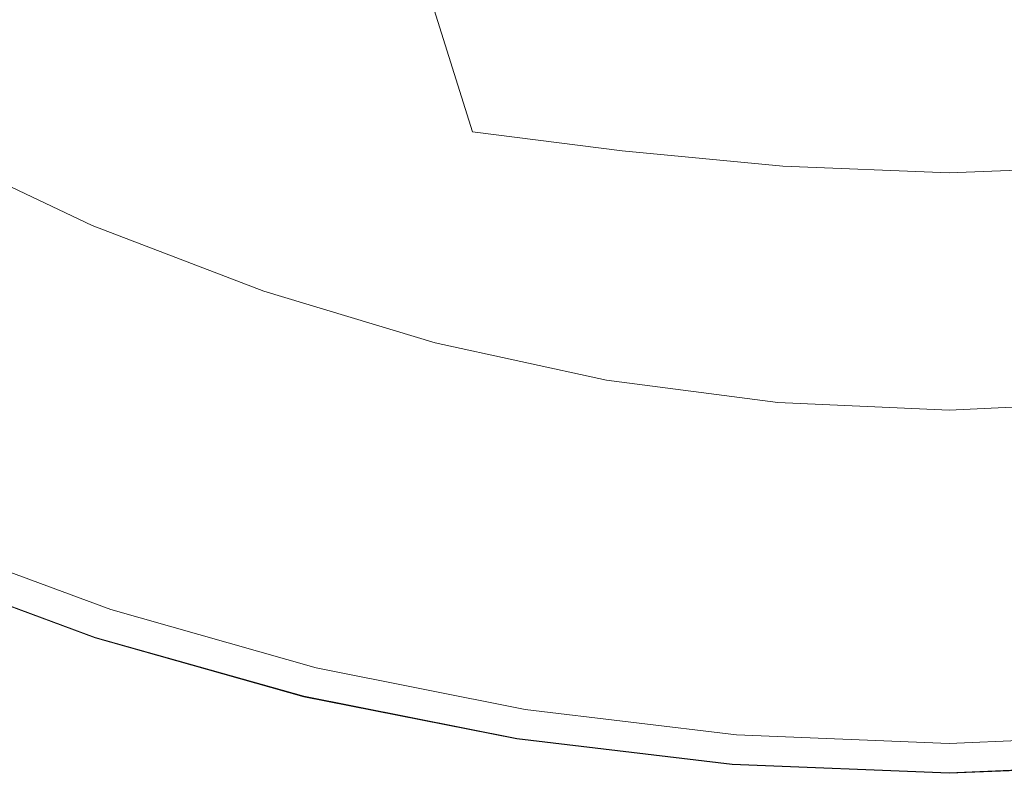
# Model space of a CAD drawing. Extents: x -179 to 182, y -483 to 0.
# Drawn here: x -58 to 5, y -483 to -434 of the extents above; entities that cross this region are included whole.
import ezdxf

# ---------------------------------------------------------------- set-up
doc = ezdxf.new("R2010")
doc.units = 0
doc.header["$LTSCALE"] = 500
doc.header["$MEASUREMENT"] = 0
doc.layers.add('NOVOTERM_CERAMIKA_SZARY', color=7, linetype='Continuous')
doc.layers.add('NOVOTERM_DESKA_SZARY', color=7, linetype='Continuous')

msp = doc.modelspace()

# ---------------------------------------------------------------- linework, layer by layer
at = {"layer": 'NOVOTERM_CERAMIKA_SZARY', "lineweight": 0}
for points, invisible_edges in [([(-58.61, -428.659, -39.678), (-48.538, -434.018, -39.438), (-50.091, -423.443, -52.813), (-59.928, -416.505, -53.774)], 11), ([(-22.614, -419.238, -182.841), (-23.577, -435.836, -158.963), (-36.015, -433.364, -158.963), (-34.578, -416.861, -182.841)], 15), ([(-22.614, -419.238, -182.841), (-10.501, -420.674, -182.841), (-10.984, -437.329, -158.963), (-23.577, -435.836, -158.963)], 15), ([(-10.501, -420.674, -182.841), (1.687, -421.157, -182.841), (1.687, -437.83, -158.963), (-10.984, -437.329, -158.963)], 15), ([(13.874, -420.674, -182.841), (14.357, -437.329, -158.963), (1.687, -437.83, -158.963), (1.687, -421.157, -182.841)], 15), ([(-48.538, -434.018, -39.438), (-38.525, -438.524, -39.198), (-40.553, -429.48, -51.853), (-50.091, -423.443, -52.813)], 11), ([(-61.94, -438.084, -137.123), (-60.116, -425.533, -158.963), (-48.22, -429.926, -158.963), (-49.694, -442.606, -137.123)], 15), ([(-19.381, -442.129, -39.798), (-23.739, -427.765, -54.254), (-32.545, -429.65, -52.813), (-29.01, -440.913, -39.438)], 3), ([(-19.381, -442.129, -39.798), (-9.028, -443.116, -39.918), (-11.807, -427.64, -54.734), (-23.739, -427.765, -54.254)], 15), ([(-9.028, -443.116, -39.918), (1.687, -443.553, -39.918), (1.687, -428.017, -54.734), (-11.807, -427.64, -54.734)], 15), ([(12.402, -443.116, -39.918), (15.181, -427.64, -54.734), (1.687, -428.017, -54.734), (1.687, -443.553, -39.918)], 15), ([(-58.61, -428.659, -39.678), (-59.064, -434.008, -25.102), (-48.804, -438.884, -25.102), (-48.538, -434.018, -39.438)], 15), ([(-37.128, -446.146, -137.123), (-49.694, -442.606, -137.123), (-48.22, -429.926, -158.963), (-36.015, -433.364, -158.963)], 15), ([(-29.01, -440.913, -39.438), (-32.545, -429.65, -52.813), (-40.553, -429.48, -51.853), (-38.525, -438.524, -39.198)], 13), ([(-24.323, -448.691, -137.123), (-37.128, -446.146, -137.123), (-36.015, -433.364, -158.963), (-23.577, -435.836, -158.963)], 15), ([(-59.064, -434.008, -25.102), (-61.071, -436.928, -12.755), (-50.568, -441.902, -12.755), (-48.804, -438.884, -25.102)], 15), ([(-48.538, -434.018, -39.438), (-48.804, -438.884, -25.102), (-38.508, -442.917, -25.102), (-38.525, -438.524, -39.198)], 15), ([(-24.323, -448.691, -137.123), (-23.577, -435.836, -158.963), (-10.984, -437.329, -158.963), (-11.358, -450.228, -137.123)], 15), ([(-64.417, -441.796, -5.347), (-53.508, -446.933, -5.347), (-50.568, -441.902, -12.755), (-61.071, -436.928, -12.755)], 15), ([(-11.358, -450.228, -137.123), (-10.984, -437.329, -158.963), (1.687, -437.83, -158.963), (1.687, -450.744, -137.123)], 15), ([(14.731, -450.228, -137.123), (1.687, -450.744, -137.123), (1.687, -437.83, -158.963), (14.357, -437.329, -158.963)], 15), ([(-63.315, -447.54, -116.81), (-61.94, -438.084, -137.123), (-49.694, -442.606, -137.123), (-50.804, -452.16, -116.81)], 15), ([(-48.804, -438.884, -25.102), (-50.568, -441.902, -12.755), (-39.99, -446.016, -12.755), (-38.508, -442.917, -25.102)], 15), ([(-29.01, -440.913, -39.438), (-38.525, -438.524, -39.198), (-38.508, -442.917, -25.102), (-28.344, -446.073, -25.102)], 15), ([(-19.381, -442.129, -39.798), (-29.01, -440.913, -39.438), (-28.344, -446.073, -25.102), (-18.279, -448.342, -25.102)], 15), ([(-68.431, -447.629, -1.693), (-57.035, -452.961, -1.693), (-53.508, -446.933, -5.347), (-64.417, -441.796, -5.347)], 11), ([(-53.508, -446.933, -5.347), (-42.461, -451.181, -5.347), (-39.99, -446.016, -12.755), (-50.568, -441.902, -12.755)], 15), ([(-37.966, -455.776, -116.81), (-50.804, -452.16, -116.81), (-49.694, -442.606, -137.123), (-37.128, -446.146, -137.123)], 15), ([(-19.381, -442.129, -39.798), (-18.279, -448.342, -25.102), (-8.28, -449.713, -25.102), (-9.028, -443.116, -39.918)], 7), ([(-28.344, -446.073, -25.102), (-38.508, -442.917, -25.102), (-39.99, -446.016, -12.755), (-29.497, -449.236, -12.755)], 15), ([(-9.028, -443.116, -39.918), (-8.28, -449.713, -25.102), (1.687, -450.173, -25.102), (1.687, -443.553, -39.918)], 7), ([(12.402, -443.116, -39.918), (1.687, -443.553, -39.918), (1.687, -450.173, -25.102), (11.653, -449.713, -25.102)], 14), ([(-31.419, -454.507, -5.347), (-29.497, -449.236, -12.755), (-39.99, -446.016, -12.755), (-42.461, -451.181, -5.347)], 15), ([(-24.885, -458.376, -116.81), (-37.966, -455.776, -116.81), (-37.128, -446.146, -137.123), (-24.323, -448.691, -137.123)], 15), ([(-18.279, -448.342, -25.102), (-28.344, -446.073, -25.102), (-29.497, -449.236, -12.755), (-19.067, -451.55, -12.755)], 15), ([(-57.035, -452.961, -1.693), (-45.424, -457.372, -1.693), (-42.461, -451.181, -5.347), (-53.508, -446.933, -5.347)], 11), ([(-68.431, -447.629, -1.693), (-72.442, -453.446, -0.607), (-60.56, -458.974, -0.607), (-57.035, -452.961, -1.693)], 15), ([(-63.315, -447.54, -116.81), (-50.804, -452.16, -116.81), (-51.616, -459.152, -97.516), (-64.321, -454.461, -97.516)], 15), ([(-18.279, -448.342, -25.102), (-19.067, -451.55, -12.755), (-8.68, -452.948, -12.755), (-8.28, -449.713, -25.102)], 15), ([(-24.885, -458.376, -116.81), (-24.323, -448.691, -137.123), (-11.358, -450.228, -137.123), (-11.64, -459.946, -116.81)], 15), ([(-20.382, -456.898, -5.347), (-19.067, -451.55, -12.755), (-29.497, -449.236, -12.755), (-31.419, -454.507, -5.347)], 15), ([(-8.28, -449.713, -25.102), (-8.68, -452.948, -12.755), (1.687, -453.418, -12.755), (1.687, -450.173, -25.102)], 15), ([(11.653, -449.713, -25.102), (1.687, -450.173, -25.102), (1.687, -453.418, -12.755), (12.053, -452.949, -12.755)], 15), ([(-11.64, -459.946, -116.81), (-11.358, -450.228, -137.123), (1.687, -450.744, -137.123), (1.687, -460.474, -116.81)], 15), ([(15.013, -459.946, -116.81), (1.687, -460.474, -116.81), (1.687, -450.744, -137.123), (14.731, -450.228, -137.123)], 15), ([(-33.725, -460.824, -1.693), (-31.419, -454.507, -5.347), (-42.461, -451.181, -5.347), (-45.424, -457.372, -1.693)], 13), ([(-20.382, -456.898, -5.347), (-9.347, -458.341, -5.347), (-8.68, -452.948, -12.755), (-19.067, -451.55, -12.755)], 15), ([(-37.966, -455.776, -116.81), (-38.58, -462.824, -97.516), (-51.616, -459.152, -97.516), (-50.804, -452.16, -116.81)], 15), ([(-57.035, -452.961, -1.693), (-60.56, -458.974, -0.607), (-48.386, -463.546, -0.607), (-45.424, -457.372, -1.693)], 15), ([(-9.347, -458.341, -5.347), (1.687, -458.827, -5.347), (1.687, -453.418, -12.755), (-8.68, -452.948, -12.755)], 15), ([(12.72, -458.341, -5.347), (12.053, -452.949, -12.755), (1.687, -453.418, -12.755), (1.687, -458.827, -5.347)], 15), ([(-64.321, -454.461, -97.516), (-51.616, -459.152, -97.516), (-52.197, -464.148, -78.731), (-65.04, -459.405, -78.731)], 15), ([(-21.958, -463.306, -1.693), (-20.382, -456.898, -5.347), (-31.419, -454.507, -5.347), (-33.725, -460.824, -1.693)], 13), ([(-24.885, -458.376, -116.81), (-25.296, -465.464, -97.516), (-38.58, -462.824, -97.516), (-37.966, -455.776, -116.81)], 15), ([(-21.958, -463.306, -1.693), (-10.147, -464.805, -1.693), (-9.347, -458.341, -5.347), (-20.382, -456.898, -5.347)], 11), ([(-33.725, -460.824, -1.693), (-45.424, -457.372, -1.693), (-48.386, -463.546, -0.607), (-36.029, -467.125, -0.607)], 15), ([(-24.885, -458.376, -116.81), (-11.64, -459.946, -116.81), (-11.846, -467.059, -97.516), (-25.296, -465.464, -97.516)], 15), ([(-10.147, -464.805, -1.693), (1.687, -465.309, -1.693), (1.687, -458.827, -5.347), (-9.347, -458.341, -5.347)], 11), ([(13.52, -464.805, -1.693), (12.72, -458.341, -5.347), (1.687, -458.827, -5.347), (1.687, -465.309, -1.693)], 13), ([(-60.56, -458.974, -0.607), (-63.493, -463.957, -0.906), (-50.851, -468.664, -0.906), (-48.386, -463.546, -0.607)], 15), ([(-38.58, -462.824, -97.516), (-39.019, -467.86, -78.731), (-52.197, -464.148, -78.731), (-51.616, -459.152, -97.516)], 15), ([(-65.553, -462.934, -59.945), (-65.04, -459.405, -78.731), (-52.197, -464.148, -78.731), (-52.611, -467.712, -59.945)], 15), ([(-11.64, -459.946, -116.81), (1.687, -460.474, -116.81), (1.687, -467.595, -97.516), (-11.846, -467.059, -97.516)], 15), ([(15.013, -459.946, -116.81), (15.219, -467.059, -97.516), (1.687, -467.595, -97.516), (1.687, -460.474, -116.81)], 15), ([(-21.958, -463.306, -1.693), (-33.725, -460.824, -1.693), (-36.029, -467.125, -0.607), (-23.534, -469.698, -0.607)], 15), ([(-65.899, -465.319, -42.285), (-65.553, -462.934, -59.945), (-52.611, -467.712, -59.945), (-52.891, -470.123, -42.285)], 15), ([(-25.296, -465.464, -97.516), (-25.59, -470.529, -78.731), (-39.019, -467.86, -78.731), (-38.58, -462.824, -97.516)], 15), ([(-36.029, -467.125, -0.607), (-48.386, -463.546, -0.607), (-50.851, -468.664, -0.906), (-37.947, -472.348, -0.906)], 15), ([(-21.958, -463.306, -1.693), (-23.534, -469.698, -0.607), (-10.946, -471.252, -0.607), (-10.147, -464.805, -1.693)], 15), ([(-65.245, -466.896, -1.403), (-52.324, -471.683, -1.403), (-50.851, -468.664, -0.906), (-63.493, -463.957, -0.906)], 15), ([(-39.332, -471.453, -59.945), (-52.611, -467.712, -59.945), (-52.197, -464.148, -78.731), (-39.019, -467.86, -78.731)], 15), ([(-10.147, -464.805, -1.693), (-10.946, -471.252, -0.607), (1.687, -471.774, -0.607), (1.687, -465.309, -1.693)], 15), ([(13.52, -464.805, -1.693), (1.687, -465.309, -1.693), (1.687, -471.774, -0.607), (14.32, -471.252, -0.607)], 15), ([(-65.899, -465.319, -42.285), (-52.891, -470.123, -42.285), (-53.069, -471.657, -26.873), (-66.12, -466.837, -26.873)], 15), ([(-25.296, -465.464, -97.516), (-11.846, -467.059, -97.516), (-11.993, -472.141, -78.731), (-25.59, -470.529, -78.731)], 15), ([(-66.12, -466.837, -26.873), (-53.069, -471.657, -26.873), (-53.178, -472.591, -14.834), (-66.254, -467.762, -14.834)], 15), ([(-66.101, -468.223, -3.173), (-53.044, -473.048, -3.173), (-52.324, -471.683, -1.403), (-65.245, -466.896, -1.403)], 11), ([(-23.534, -469.698, -0.607), (-36.029, -467.125, -0.607), (-37.947, -472.348, -0.906), (-24.845, -474.996, -0.906)], 15), ([(-11.846, -467.059, -97.516), (1.687, -467.595, -97.516), (1.687, -472.682, -78.731), (-11.993, -472.141, -78.731)], 15), ([(15.219, -467.059, -97.516), (15.367, -472.141, -78.731), (1.687, -472.682, -78.731), (1.687, -467.595, -97.516)], 15), ([(-66.343, -468.367, -7.292), (-66.254, -467.762, -14.834), (-53.178, -472.591, -14.834), (-53.249, -473.202, -7.292)], 15), ([(-39.543, -473.883, -42.285), (-52.891, -470.123, -42.285), (-52.611, -467.712, -59.945), (-39.332, -471.453, -59.945)], 15), ([(-25.799, -474.142, -59.945), (-39.332, -471.453, -59.945), (-39.019, -467.86, -78.731), (-25.59, -470.529, -78.731)], 15), ([(-66.101, -468.223, -3.173), (-66.343, -468.367, -7.292), (-53.249, -473.202, -7.292), (-53.044, -473.048, -3.173)], 15), ([(-39.093, -475.43, -1.403), (-37.947, -472.348, -0.906), (-50.851, -468.664, -0.906), (-52.324, -471.683, -1.403)], 15), ([(-23.534, -469.698, -0.607), (-24.845, -474.996, -0.906), (-11.612, -476.596, -0.906), (-10.946, -471.252, -0.607)], 15), ([(-39.543, -473.883, -42.285), (-39.678, -475.429, -26.873), (-53.069, -471.657, -26.873), (-52.891, -470.123, -42.285)], 15), ([(-25.799, -474.142, -59.945), (-25.59, -470.529, -78.731), (-11.993, -472.141, -78.731), (-12.098, -475.767, -59.945)], 15), ([(-10.946, -471.252, -0.607), (-11.612, -476.596, -0.906), (1.687, -477.133, -0.906), (1.687, -471.774, -0.607)], 15), ([(14.32, -471.252, -0.607), (1.687, -471.774, -0.607), (1.687, -477.133, -0.906), (14.985, -476.596, -0.906)], 15), ([(-39.678, -475.429, -26.873), (-39.76, -476.37, -14.834), (-53.178, -472.591, -14.834), (-53.069, -471.657, -26.873)], 15), ([(-39.653, -476.825, -3.173), (-39.093, -475.43, -1.403), (-52.324, -471.683, -1.403), (-53.044, -473.048, -3.173)], 13), ([(-25.941, -476.586, -42.285), (-39.543, -473.883, -42.285), (-39.332, -471.453, -59.945), (-25.799, -474.142, -59.945)], 15), ([(-25.629, -478.123, -1.403), (-24.845, -474.996, -0.906), (-37.947, -472.348, -0.906), (-39.093, -475.43, -1.403)], 15), ([(-12.098, -475.767, -59.945), (-11.993, -472.141, -78.731), (1.687, -472.682, -78.731), (1.687, -476.312, -59.945)], 15), ([(15.472, -475.767, -59.945), (1.687, -476.312, -59.945), (1.687, -472.682, -78.731), (15.367, -472.141, -78.731)], 15), ([(-39.813, -476.987, -7.292), (-53.249, -473.202, -7.292), (-53.178, -472.591, -14.834), (-39.76, -476.37, -14.834)], 15), ([(-39.653, -476.825, -3.173), (-53.044, -473.048, -3.173), (-53.249, -473.202, -7.292), (-39.813, -476.987, -7.292)], 15), ([(-25.941, -476.586, -42.285), (-26.031, -478.141, -26.873), (-39.678, -475.429, -26.873), (-39.543, -473.883, -42.285)], 15), ([(-25.941, -476.586, -42.285), (-25.799, -474.142, -59.945), (-12.098, -475.767, -59.945), (-12.17, -478.219, -42.285)], 15), ([(-25.629, -478.123, -1.403), (-12.01, -479.75, -1.403), (-11.612, -476.596, -0.906), (-24.845, -474.996, -0.906)], 15), ([(-26.031, -478.141, -26.873), (-26.086, -479.088, -14.834), (-39.76, -476.37, -14.834), (-39.678, -475.429, -26.873)], 15), ([(-26.012, -479.54, -3.173), (-25.629, -478.123, -1.403), (-39.093, -475.43, -1.403), (-39.653, -476.825, -3.173)], 13), ([(-26.122, -479.708, -7.292), (-39.813, -476.987, -7.292), (-39.76, -476.37, -14.834), (-26.086, -479.088, -14.834)], 15), ([(-12.17, -478.219, -42.285), (-12.098, -475.767, -59.945), (1.687, -476.312, -59.945), (1.687, -478.767, -42.285)], 15), ([(15.543, -478.219, -42.285), (1.687, -478.767, -42.285), (1.687, -476.312, -59.945), (15.472, -475.767, -59.945)], 15), ([(-26.012, -479.54, -3.173), (-39.653, -476.825, -3.173), (-39.813, -476.987, -7.292), (-26.122, -479.708, -7.292)], 15), ([(-25.941, -476.586, -42.285), (-12.17, -478.219, -42.285), (-12.215, -479.779, -26.873), (-26.031, -478.141, -26.873)], 15), ([(-12.01, -479.75, -1.403), (1.687, -480.297, -1.403), (1.687, -477.133, -0.906), (-11.612, -476.596, -0.906)], 15), ([(15.383, -479.75, -1.403), (14.985, -476.596, -0.906), (1.687, -477.133, -0.906), (1.687, -480.297, -1.403)], 15), ([(-26.031, -478.141, -26.873), (-12.215, -479.779, -26.873), (-12.242, -480.729, -14.834), (-26.086, -479.088, -14.834)], 15), ([(-26.012, -479.54, -3.173), (-12.204, -481.18, -3.173), (-12.01, -479.75, -1.403), (-25.629, -478.123, -1.403)], 11), ([(-12.17, -478.219, -42.285), (1.687, -478.767, -42.285), (1.687, -480.329, -26.873), (-12.215, -479.779, -26.873)], 15), ([(15.543, -478.219, -42.285), (15.588, -479.779, -26.873), (1.687, -480.329, -26.873), (1.687, -478.767, -42.285)], 15), ([(-26.122, -479.708, -7.292), (-26.086, -479.088, -14.834), (-12.242, -480.729, -14.834), (-12.26, -481.351, -7.292)], 15), ([(-26.012, -479.54, -3.173), (-26.122, -479.708, -7.292), (-12.26, -481.351, -7.292), (-12.204, -481.18, -3.173)], 15), ([(-12.215, -479.779, -26.873), (1.687, -480.329, -26.873), (1.687, -481.28, -14.834), (-12.242, -480.729, -14.834)], 15), ([(-12.204, -481.18, -3.173), (1.687, -481.731, -3.173), (1.687, -480.297, -1.403), (-12.01, -479.75, -1.403)], 11), ([(15.578, -481.18, -3.173), (15.383, -479.75, -1.403), (1.687, -480.297, -1.403), (1.687, -481.731, -3.173)], 13), ([(15.588, -479.779, -26.873), (15.616, -480.729, -14.834), (1.687, -481.28, -14.834), (1.687, -480.329, -26.873)], 15), ([(-12.26, -481.351, -7.292), (-12.242, -480.729, -14.834), (1.687, -481.28, -14.834), (1.687, -481.903, -7.292)], 15), ([(15.634, -481.351, -7.292), (1.687, -481.903, -7.292), (1.687, -481.28, -14.834), (15.616, -480.729, -14.834)], 15), ([(-12.204, -481.18, -3.173), (-12.26, -481.351, -7.292), (1.687, -481.903, -7.292), (1.687, -481.731, -3.173)], 15), ([(15.578, -481.18, -3.173), (1.687, -481.731, -3.173), (1.687, -481.903, -7.292), (15.634, -481.351, -7.292)], 15)]:
    msp.add_3dface(points, dxfattribs=dict(at, invisible_edges=invisible_edges))
at = {"layer": 'NOVOTERM_DESKA_SZARY', "lineweight": 0}
for points, invisible_edges in [([(-66.444, -413.415, 24.863), (-66.444, -440.75, 24.756), (-53.331, -444.636, 24.756), (-53.331, -416.345, 24.863)], 15), ([(-66.444, -413.415, 12.235), (-53.331, -416.345, 12.235), (-53.331, -444.636, 12.343), (-66.444, -440.75, 12.343)], 15), ([(-66.444, -413.449, 12.343), (-66.444, -440.756, 12.314), (-53.331, -444.642, 12.314), (-53.331, -416.378, 12.343)], 15), ([(-66.444, -413.449, -0.389), (-53.331, -416.378, -0.389), (-53.331, -444.642, -0.36), (-66.444, -440.756, -0.36)], 15), ([(-39.875, -418.541, 24.863), (-53.331, -416.345, 24.863), (-53.331, -444.636, 24.756), (-39.876, -447.63, 24.756)], 15), ([(-39.875, -418.541, 12.235), (-39.876, -447.63, 12.343), (-53.331, -444.636, 12.343), (-53.331, -416.345, 12.235)], 15), ([(-39.875, -418.574, 12.343), (-53.331, -416.378, 12.343), (-53.331, -444.642, 12.314), (-39.876, -447.635, 12.314)], 15), ([(-39.875, -418.574, -0.389), (-39.876, -447.635, -0.36), (-53.331, -444.642, -0.36), (-53.331, -416.378, -0.389)], 15), ([(-26.164, -420.05, 24.863), (-39.875, -418.541, 24.863), (-39.876, -447.63, 24.756), (-26.164, -449.746, 24.756)], 15), ([(-26.164, -420.05, 12.235), (-26.164, -449.746, 12.343), (-39.876, -447.63, 12.343), (-39.875, -418.541, 12.235)], 15), ([(-26.164, -420.083, 12.343), (-39.875, -418.574, 12.343), (-39.876, -447.635, 12.314), (-26.164, -449.752, 12.314)], 15), ([(-26.164, -420.083, -0.389), (-26.164, -449.752, -0.36), (-39.876, -447.635, -0.36), (-39.875, -418.574, -0.389)], 15), ([(-26.164, -420.05, 24.863), (-26.164, -449.746, 24.756), (-12.281, -451.003, 24.756), (-12.281, -420.918, 24.863)], 15), ([(-26.164, -420.05, 12.235), (-12.281, -420.918, 12.235), (-12.281, -451.003, 12.343), (-26.164, -449.746, 12.343)], 15), ([(-26.164, -420.083, 12.343), (-26.164, -449.752, 12.314), (-12.281, -451.009, 12.314), (-12.281, -420.951, 12.343)], 15), ([(-26.164, -420.083, -0.389), (-12.281, -420.951, -0.389), (-12.281, -451.009, -0.36), (-26.164, -449.752, -0.36)], 15), ([(-12.281, -420.918, 24.863), (-12.281, -451.003, 24.756), (1.687, -451.417, 24.756), (1.687, -421.192, 24.863)], 15), ([(-12.281, -420.918, 12.235), (1.687, -421.192, 12.235), (1.687, -451.417, 12.343), (-12.281, -451.003, 12.343)], 15), ([(-12.281, -420.951, 12.343), (-12.281, -451.009, 12.314), (1.687, -451.422, 12.314), (1.687, -421.225, 12.343)], 15), ([(-12.281, -420.951, -0.389), (1.687, -421.225, -0.389), (1.687, -451.422, -0.36), (-12.281, -451.009, -0.36)], 15), ([(15.655, -420.918, 24.863), (1.687, -421.192, 24.863), (1.687, -451.417, 24.756), (15.655, -451.003, 24.756)], 15), ([(15.655, -420.918, 12.235), (15.655, -451.003, 12.343), (1.687, -451.417, 12.343), (1.687, -421.192, 12.235)], 15), ([(15.655, -420.951, 12.343), (1.687, -421.225, 12.343), (1.687, -451.422, 12.314), (15.655, -451.009, 12.314)], 15), ([(15.655, -420.951, -0.389), (15.655, -451.009, -0.36), (1.687, -451.422, -0.36), (1.687, -421.225, -0.389)], 15), ([(-66.444, -457.282, 12.522), (-66.444, -440.75, 12.343), (-53.331, -444.636, 12.343), (-53.331, -461.742, 12.522)], 15), ([(-66.444, -457.282, 24.576), (-53.331, -461.742, 24.576), (-53.331, -444.636, 24.756), (-66.444, -440.75, 24.756)], 15), ([(-66.444, -457.227, -0.311), (-66.444, -440.756, -0.36), (-53.331, -444.642, -0.36), (-53.331, -461.686, -0.311)], 15), ([(-66.444, -457.227, 12.265), (-53.331, -461.686, 12.265), (-53.331, -444.642, 12.314), (-66.444, -440.756, 12.314)], 15), ([(-39.876, -465.214, 12.522), (-53.331, -461.742, 12.522), (-53.331, -444.636, 12.343), (-39.876, -447.63, 12.343)], 15), ([(-39.876, -465.214, 24.576), (-39.876, -447.63, 24.756), (-53.331, -444.636, 24.756), (-53.331, -461.742, 24.576)], 15), ([(-39.876, -465.158, -0.311), (-53.331, -461.686, -0.311), (-53.331, -444.642, -0.36), (-39.876, -447.635, -0.36)], 15), ([(-39.876, -465.158, 12.265), (-39.876, -447.635, 12.314), (-53.331, -444.642, 12.314), (-53.331, -461.686, 12.265)], 15), ([(-26.164, -467.695, 12.522), (-39.876, -465.214, 12.522), (-39.876, -447.63, 12.343), (-26.164, -449.746, 12.343)], 15), ([(-26.164, -467.695, 24.576), (-26.164, -449.746, 24.756), (-39.876, -447.63, 24.756), (-39.876, -465.214, 24.576)], 15), ([(-26.164, -467.639, -0.311), (-39.876, -465.158, -0.311), (-39.876, -447.635, -0.36), (-26.164, -449.752, -0.36)], 15), ([(-26.164, -467.639, 12.265), (-26.164, -449.752, 12.314), (-39.876, -447.635, 12.314), (-39.876, -465.158, 12.265)], 15), ([(-26.164, -467.695, 12.522), (-26.164, -449.746, 12.343), (-12.281, -451.003, 12.343), (-12.281, -469.185, 12.522)], 15), ([(-26.164, -467.695, 24.576), (-12.281, -469.185, 24.576), (-12.281, -451.003, 24.756), (-26.164, -449.746, 24.756)], 15), ([(-26.164, -467.639, -0.311), (-26.164, -449.752, -0.36), (-12.281, -451.009, -0.36), (-12.281, -469.13, -0.311)], 15), ([(-26.164, -467.639, 12.265), (-12.281, -469.13, 12.265), (-12.281, -451.009, 12.314), (-26.164, -449.752, 12.314)], 15), ([(-12.281, -469.185, 12.522), (-12.281, -451.003, 12.343), (1.687, -451.417, 12.343), (1.687, -469.683, 12.522)], 15), ([(-12.281, -469.185, 24.576), (1.687, -469.683, 24.576), (1.687, -451.417, 24.756), (-12.281, -451.003, 24.756)], 15), ([(15.655, -469.185, 12.522), (1.687, -469.683, 12.522), (1.687, -451.417, 12.343), (15.655, -451.003, 12.343)], 15), ([(15.655, -469.185, 24.576), (15.655, -451.003, 24.756), (1.687, -451.417, 24.756), (1.687, -469.683, 24.576)], 15), ([(-12.281, -469.13, -0.311), (-12.281, -451.009, -0.36), (1.687, -451.422, -0.36), (1.687, -469.627, -0.311)], 15), ([(-12.281, -469.13, 12.265), (1.687, -469.627, 12.265), (1.687, -451.422, 12.314), (-12.281, -451.009, 12.314)], 15), ([(15.655, -469.13, -0.311), (1.687, -469.627, -0.311), (1.687, -451.422, -0.36), (15.655, -451.009, -0.36)], 15), ([(15.655, -469.13, 12.265), (15.655, -451.009, 12.314), (1.687, -451.422, 12.314), (1.687, -469.627, 12.265)], 15), ([(-66.444, -465.562, -0.24), (-66.444, -457.227, -0.311), (-53.331, -461.686, -0.311), (-53.331, -470.308, -0.24)], 15), ([(-66.444, -465.562, 12.195), (-53.331, -470.308, 12.195), (-53.331, -461.686, 12.265), (-66.444, -457.227, 12.265)], 15), ([(-66.444, -465.691, 12.9), (-66.444, -457.282, 12.522), (-53.331, -461.742, 12.522), (-53.331, -470.438, 12.9)], 15), ([(-66.444, -465.691, 24.198), (-53.331, -470.438, 24.198), (-53.331, -461.742, 24.576), (-66.444, -457.282, 24.576)], 15), ([(-39.876, -474.019, -0.24), (-53.331, -470.308, -0.24), (-53.331, -461.686, -0.311), (-39.876, -465.158, -0.311)], 15), ([(-39.876, -474.019, 12.195), (-39.876, -465.158, 12.265), (-53.331, -461.686, 12.265), (-53.331, -470.308, 12.195)], 15), ([(-39.876, -474.149, 12.9), (-53.331, -470.438, 12.9), (-53.331, -461.742, 12.522), (-39.876, -465.214, 12.522)], 15), ([(-39.876, -474.149, 24.198), (-39.876, -465.214, 24.576), (-53.331, -461.742, 24.576), (-53.331, -470.438, 24.198)], 15), ([(-66.444, -465.562, -0.24), (-53.331, -470.308, -0.24), (-53.331, -473.305, -0.146), (-66.444, -468.463, -0.146)], 15), ([(-66.444, -465.562, 12.195), (-66.444, -468.463, 12.101), (-53.331, -473.305, 12.101), (-53.331, -470.308, 12.195)], 15), ([(-26.164, -476.683, -0.24), (-39.876, -474.019, -0.24), (-39.876, -465.158, -0.311), (-26.164, -467.639, -0.311)], 15), ([(-26.164, -476.683, 12.195), (-26.164, -467.639, 12.265), (-39.876, -465.158, 12.265), (-39.876, -474.019, 12.195)], 15), ([(-26.164, -476.813, 12.9), (-39.876, -474.149, 12.9), (-39.876, -465.214, 12.522), (-26.164, -467.695, 12.522)], 15), ([(-26.164, -476.813, 24.198), (-26.164, -467.695, 24.576), (-39.876, -465.214, 24.576), (-39.876, -474.149, 24.198)], 15), ([(-66.444, -465.691, 12.9), (-53.331, -470.438, 12.9), (-53.331, -473.5, 13.607), (-66.444, -468.658, 13.607)], 11), ([(-66.444, -465.691, 24.198), (-66.444, -468.658, 23.492), (-53.331, -473.5, 23.492), (-53.331, -470.438, 24.198)], 13), ([(-26.164, -476.683, -0.24), (-26.164, -467.639, -0.311), (-12.281, -469.13, -0.311), (-12.281, -478.29, -0.24)], 15), ([(-26.164, -476.683, 12.195), (-12.281, -478.29, 12.195), (-12.281, -469.13, 12.265), (-26.164, -467.639, 12.265)], 15), ([(-26.164, -476.813, 12.9), (-26.164, -467.695, 12.522), (-12.281, -469.185, 12.522), (-12.281, -478.42, 12.9)], 15), ([(-26.164, -476.813, 24.198), (-12.281, -478.42, 24.198), (-12.281, -469.185, 24.576), (-26.164, -467.695, 24.576)], 15), ([(-66.444, -468.463, -0.146), (-53.331, -473.305, -0.146), (-53.331, -473.473, -0.026), (-66.444, -468.631, -0.026)], 15), ([(-66.444, -468.463, 12.101), (-66.444, -468.631, 11.981), (-53.331, -473.473, 11.981), (-53.331, -473.305, 12.101)], 13), ([(-66.444, -468.768, 0.121), (-66.444, -468.631, -0.026), (-53.331, -473.473, -0.026), (-53.331, -473.61, 0.121)], 13), ([(-66.444, -468.768, 11.833), (-53.331, -473.61, 11.833), (-53.331, -473.473, 11.981), (-66.444, -468.631, 11.981)], 15), ([(-66.444, -468.658, 13.607), (-53.331, -473.5, 13.607), (-53.331, -473.705, 14.768), (-66.444, -468.863, 14.768)], 15), ([(-66.444, -468.658, 23.492), (-66.444, -468.863, 22.33), (-53.331, -473.705, 22.33), (-53.331, -473.5, 23.492)], 15), ([(-66.444, -468.875, 0.443), (-66.444, -468.768, 0.121), (-53.331, -473.61, 0.121), (-53.331, -473.717, 0.443)], 15), ([(-66.444, -468.875, 11.511), (-53.331, -473.717, 11.511), (-53.331, -473.61, 11.833), (-66.444, -468.768, 11.833)], 15), ([(-66.444, -468.985, 16.513), (-66.444, -468.863, 14.768), (-53.331, -473.705, 14.768), (-53.331, -473.828, 16.513)], 15), ([(-66.444, -468.985, 20.585), (-53.331, -473.828, 20.585), (-53.331, -473.705, 22.33), (-66.444, -468.863, 22.33)], 15), ([(-66.444, -468.875, 0.443), (-53.331, -473.717, 0.443), (-53.331, -473.798, 1.088), (-66.444, -468.956, 1.088)], 15), ([(-66.444, -468.875, 11.511), (-66.444, -468.956, 10.866), (-53.331, -473.798, 10.866), (-53.331, -473.717, 11.511)], 15), ([(-66.444, -468.956, 1.088), (-53.331, -473.798, 1.088), (-53.331, -473.854, 2.204), (-66.444, -469.011, 2.204)], 15), ([(-66.444, -468.956, 10.866), (-66.444, -469.011, 9.751), (-53.331, -473.854, 9.751), (-53.331, -473.798, 10.866)], 15), ([(-66.444, -469.026, 18.549), (-66.444, -468.985, 16.513), (-53.331, -473.828, 16.513), (-53.331, -473.869, 18.549)], 15), ([(-66.444, -469.026, 18.549), (-53.331, -473.869, 18.549), (-53.331, -473.828, 20.585), (-66.444, -468.985, 20.585)], 15), ([(-66.444, -469.045, 3.936), (-66.444, -469.011, 2.204), (-53.331, -473.854, 2.204), (-53.331, -473.887, 3.936)], 15), ([(-66.444, -469.045, 8.018), (-53.331, -473.887, 8.018), (-53.331, -473.854, 9.751), (-66.444, -469.011, 9.751)], 15), ([(-66.444, -469.056, 5.977), (-66.444, -469.045, 3.936), (-53.331, -473.887, 3.936), (-53.331, -473.898, 5.977)], 15), ([(-66.444, -469.056, 5.977), (-53.331, -473.898, 5.977), (-53.331, -473.887, 8.018), (-66.444, -469.045, 8.018)], 15), ([(-12.281, -478.29, -0.24), (-12.281, -469.13, -0.311), (1.687, -469.627, -0.311), (1.687, -478.829, -0.24)], 15), ([(-12.281, -478.29, 12.195), (1.687, -478.829, 12.195), (1.687, -469.627, 12.265), (-12.281, -469.13, 12.265)], 15), ([(-12.281, -478.42, 12.9), (-12.281, -469.185, 12.522), (1.687, -469.683, 12.522), (1.687, -478.959, 12.9)], 15), ([(-12.281, -478.42, 24.198), (1.687, -478.959, 24.198), (1.687, -469.683, 24.576), (-12.281, -469.185, 24.576)], 15), ([(15.655, -478.29, -0.24), (1.687, -478.829, -0.24), (1.687, -469.627, -0.311), (15.655, -469.13, -0.311)], 15), ([(15.655, -478.29, 12.195), (15.655, -469.13, 12.265), (1.687, -469.627, 12.265), (1.687, -478.829, 12.195)], 15), ([(15.655, -478.42, 12.9), (1.687, -478.959, 12.9), (1.687, -469.683, 12.522), (15.655, -469.185, 12.522)], 15), ([(15.655, -478.42, 24.198), (15.655, -469.185, 24.576), (1.687, -469.683, 24.576), (1.687, -478.959, 24.198)], 15), ([(-39.876, -474.019, -0.24), (-39.876, -477.095, -0.146), (-53.331, -473.305, -0.146), (-53.331, -470.308, -0.24)], 15), ([(-39.876, -474.019, 12.195), (-53.331, -470.308, 12.195), (-53.331, -473.305, 12.101), (-39.876, -477.095, 12.101)], 15), ([(-39.876, -474.149, 12.9), (-39.876, -477.291, 13.607), (-53.331, -473.5, 13.607), (-53.331, -470.438, 12.9)], 13), ([(-39.876, -474.149, 24.198), (-53.331, -470.438, 24.198), (-53.331, -473.5, 23.492), (-39.876, -477.291, 23.492)], 11), ([(-39.876, -477.095, -0.146), (-39.876, -477.264, -0.026), (-53.331, -473.473, -0.026), (-53.331, -473.305, -0.146)], 15), ([(-39.876, -477.095, 12.101), (-53.331, -473.305, 12.101), (-53.331, -473.473, 11.981), (-39.876, -477.264, 11.981)], 11), ([(-39.876, -477.4, 0.121), (-53.331, -473.61, 0.121), (-53.331, -473.473, -0.026), (-39.876, -477.264, -0.026)], 11), ([(-39.876, -477.4, 11.833), (-39.876, -477.264, 11.981), (-53.331, -473.473, 11.981), (-53.331, -473.61, 11.833)], 15), ([(-39.876, -477.291, 13.607), (-39.876, -477.495, 14.768), (-53.331, -473.705, 14.768), (-53.331, -473.5, 13.607)], 15), ([(-39.876, -477.291, 23.492), (-53.331, -473.5, 23.492), (-53.331, -473.705, 22.33), (-39.876, -477.495, 22.33)], 15), ([(-39.876, -477.508, 0.443), (-53.331, -473.717, 0.443), (-53.331, -473.61, 0.121), (-39.876, -477.4, 0.121)], 15), ([(-39.876, -477.508, 11.511), (-39.876, -477.4, 11.833), (-53.331, -473.61, 11.833), (-53.331, -473.717, 11.511)], 15), ([(-39.876, -477.618, 20.585), (-39.876, -477.495, 22.33), (-53.331, -473.705, 22.33), (-53.331, -473.828, 20.585)], 15), ([(-39.876, -477.618, 16.513), (-53.331, -473.828, 16.513), (-53.331, -473.705, 14.768), (-39.876, -477.495, 14.768)], 15), ([(-39.876, -477.508, 0.443), (-39.876, -477.588, 1.088), (-53.331, -473.798, 1.088), (-53.331, -473.717, 0.443)], 15), ([(-39.876, -477.508, 11.511), (-53.331, -473.717, 11.511), (-53.331, -473.798, 10.866), (-39.876, -477.588, 10.866)], 15), ([(-39.876, -477.588, 1.088), (-39.876, -477.644, 2.204), (-53.331, -473.854, 2.204), (-53.331, -473.798, 1.088)], 15), ([(-39.876, -477.588, 10.866), (-53.331, -473.798, 10.866), (-53.331, -473.854, 9.751), (-39.876, -477.644, 9.751)], 15), ([(-39.876, -477.659, 18.549), (-39.876, -477.618, 20.585), (-53.331, -473.828, 20.585), (-53.331, -473.869, 18.549)], 15), ([(-39.876, -477.659, 18.549), (-53.331, -473.869, 18.549), (-53.331, -473.828, 16.513), (-39.876, -477.618, 16.513)], 15), ([(-39.876, -477.678, 8.018), (-39.876, -477.644, 9.751), (-53.331, -473.854, 9.751), (-53.331, -473.887, 8.018)], 15), ([(-39.876, -477.678, 3.936), (-53.331, -473.887, 3.936), (-53.331, -473.854, 2.204), (-39.876, -477.644, 2.204)], 15), ([(-39.876, -477.689, 5.977), (-39.876, -477.678, 8.018), (-53.331, -473.887, 8.018), (-53.331, -473.898, 5.977)], 15), ([(-39.876, -477.689, 5.977), (-53.331, -473.898, 5.977), (-53.331, -473.887, 3.936), (-39.876, -477.678, 3.936)], 15), ([(-26.164, -476.683, -0.24), (-26.164, -479.82, -0.146), (-39.876, -477.095, -0.146), (-39.876, -474.019, -0.24)], 15), ([(-26.164, -476.683, 12.195), (-39.876, -474.019, 12.195), (-39.876, -477.095, 12.101), (-26.164, -479.82, 12.101)], 15), ([(-26.164, -476.813, 12.9), (-26.164, -480.016, 13.607), (-39.876, -477.291, 13.607), (-39.876, -474.149, 12.9)], 13), ([(-26.164, -476.813, 24.198), (-39.876, -474.149, 24.198), (-39.876, -477.291, 23.492), (-26.164, -480.016, 23.492)], 11), ([(-26.164, -476.683, -0.24), (-12.281, -478.29, -0.24), (-12.281, -481.466, -0.146), (-26.164, -479.82, -0.146)], 15), ([(-26.164, -476.683, 12.195), (-26.164, -479.82, 12.101), (-12.281, -481.466, 12.101), (-12.281, -478.29, 12.195)], 15), ([(-26.164, -476.813, 12.9), (-12.281, -478.42, 12.9), (-12.281, -481.661, 13.607), (-26.164, -480.016, 13.607)], 11), ([(-26.164, -476.813, 24.198), (-26.164, -480.016, 23.492), (-12.281, -481.661, 23.492), (-12.281, -478.42, 24.198)], 13), ([(-26.164, -479.82, -0.146), (-26.164, -479.988, -0.026), (-39.876, -477.264, -0.026), (-39.876, -477.095, -0.146)], 15), ([(-26.164, -479.82, 12.101), (-39.876, -477.095, 12.101), (-39.876, -477.264, 11.981), (-26.164, -479.988, 11.981)], 11), ([(-26.164, -480.125, 0.121), (-39.876, -477.4, 0.121), (-39.876, -477.264, -0.026), (-26.164, -479.988, -0.026)], 11), ([(-26.164, -480.125, 11.833), (-26.164, -479.988, 11.981), (-39.876, -477.264, 11.981), (-39.876, -477.4, 11.833)], 15), ([(-26.164, -480.016, 13.607), (-26.164, -480.22, 14.768), (-39.876, -477.495, 14.768), (-39.876, -477.291, 13.607)], 15), ([(-26.164, -480.016, 23.492), (-39.876, -477.291, 23.492), (-39.876, -477.495, 22.33), (-26.164, -480.22, 22.33)], 15), ([(-26.164, -480.233, 0.443), (-39.876, -477.508, 0.443), (-39.876, -477.4, 0.121), (-26.164, -480.125, 0.121)], 15), ([(-26.164, -480.233, 11.511), (-26.164, -480.125, 11.833), (-39.876, -477.4, 11.833), (-39.876, -477.508, 11.511)], 15), ([(-26.164, -480.343, 20.585), (-26.164, -480.22, 22.33), (-39.876, -477.495, 22.33), (-39.876, -477.618, 20.585)], 15), ([(-26.164, -480.343, 16.513), (-39.876, -477.618, 16.513), (-39.876, -477.495, 14.768), (-26.164, -480.22, 14.768)], 15), ([(-26.164, -480.233, 0.443), (-26.164, -480.313, 1.088), (-39.876, -477.588, 1.088), (-39.876, -477.508, 0.443)], 15), ([(-26.164, -480.233, 11.511), (-39.876, -477.508, 11.511), (-39.876, -477.588, 10.866), (-26.164, -480.313, 10.866)], 15), ([(-26.164, -480.313, 1.088), (-26.164, -480.369, 2.204), (-39.876, -477.644, 2.204), (-39.876, -477.588, 1.088)], 15), ([(-26.164, -480.313, 10.866), (-39.876, -477.588, 10.866), (-39.876, -477.644, 9.751), (-26.164, -480.369, 9.751)], 15), ([(-26.164, -480.384, 18.549), (-26.164, -480.343, 20.585), (-39.876, -477.618, 20.585), (-39.876, -477.659, 18.549)], 15), ([(-26.164, -480.384, 18.549), (-39.876, -477.659, 18.549), (-39.876, -477.618, 16.513), (-26.164, -480.343, 16.513)], 15), ([(-26.164, -480.402, 8.018), (-26.164, -480.369, 9.751), (-39.876, -477.644, 9.751), (-39.876, -477.678, 8.018)], 15), ([(-26.164, -480.402, 3.936), (-39.876, -477.678, 3.936), (-39.876, -477.644, 2.204), (-26.164, -480.369, 2.204)], 15), ([(-26.164, -480.413, 5.977), (-26.164, -480.402, 8.018), (-39.876, -477.678, 8.018), (-39.876, -477.689, 5.977)], 15), ([(-26.164, -480.413, 5.977), (-39.876, -477.689, 5.977), (-39.876, -477.678, 3.936), (-26.164, -480.402, 3.936)], 15), ([(-12.281, -478.29, -0.24), (1.687, -478.829, -0.24), (1.687, -482.019, -0.146), (-12.281, -481.466, -0.146)], 15), ([(-12.281, -478.29, 12.195), (-12.281, -481.466, 12.101), (1.687, -482.019, 12.101), (1.687, -478.829, 12.195)], 15), ([(-12.281, -478.42, 12.9), (1.687, -478.959, 12.9), (1.687, -482.214, 13.607), (-12.281, -481.661, 13.607)], 11), ([(-12.281, -478.42, 24.198), (-12.281, -481.661, 23.492), (1.687, -482.214, 23.492), (1.687, -478.959, 24.198)], 13), ([(15.655, -478.29, -0.24), (15.655, -481.466, -0.146), (1.687, -482.019, -0.146), (1.687, -478.829, -0.24)], 15), ([(15.655, -478.29, 12.195), (1.687, -478.829, 12.195), (1.687, -482.019, 12.101), (15.655, -481.466, 12.101)], 15), ([(15.655, -478.42, 12.9), (15.655, -481.661, 13.607), (1.687, -482.214, 13.607), (1.687, -478.959, 12.9)], 13), ([(15.655, -478.42, 24.198), (1.687, -478.959, 24.198), (1.687, -482.214, 23.492), (15.655, -481.661, 23.492)], 11), ([(-26.164, -479.82, -0.146), (-12.281, -481.466, -0.146), (-12.281, -481.634, -0.026), (-26.164, -479.988, -0.026)], 15), ([(-26.164, -479.82, 12.101), (-26.164, -479.988, 11.981), (-12.281, -481.634, 11.981), (-12.281, -481.466, 12.101)], 13), ([(-26.164, -480.125, 0.121), (-26.164, -479.988, -0.026), (-12.281, -481.634, -0.026), (-12.281, -481.771, 0.121)], 13), ([(-26.164, -480.125, 11.833), (-12.281, -481.771, 11.833), (-12.281, -481.634, 11.981), (-26.164, -479.988, 11.981)], 15), ([(-26.164, -480.016, 13.607), (-12.281, -481.661, 13.607), (-12.281, -481.866, 14.768), (-26.164, -480.22, 14.768)], 15), ([(-26.164, -480.016, 23.492), (-26.164, -480.22, 22.33), (-12.281, -481.866, 22.33), (-12.281, -481.661, 23.492)], 15), ([(-26.164, -480.233, 0.443), (-26.164, -480.125, 0.121), (-12.281, -481.771, 0.121), (-12.281, -481.878, 0.443)], 15), ([(-26.164, -480.233, 11.511), (-12.281, -481.878, 11.511), (-12.281, -481.771, 11.833), (-26.164, -480.125, 11.833)], 15), ([(-26.164, -480.343, 16.513), (-26.164, -480.22, 14.768), (-12.281, -481.866, 14.768), (-12.281, -481.989, 16.513)], 15), ([(-26.164, -480.343, 20.585), (-12.281, -481.989, 20.585), (-12.281, -481.866, 22.33), (-26.164, -480.22, 22.33)], 15), ([(-26.164, -480.233, 0.443), (-12.281, -481.878, 0.443), (-12.281, -481.959, 1.088), (-26.164, -480.313, 1.088)], 15), ([(-26.164, -480.233, 11.511), (-26.164, -480.313, 10.866), (-12.281, -481.959, 10.866), (-12.281, -481.878, 11.511)], 15), ([(-26.164, -480.313, 1.088), (-12.281, -481.959, 1.088), (-12.281, -482.015, 2.204), (-26.164, -480.369, 2.204)], 15), ([(-26.164, -480.313, 10.866), (-26.164, -480.369, 9.751), (-12.281, -482.015, 9.751), (-12.281, -481.959, 10.866)], 15), ([(-26.164, -480.384, 18.549), (-26.164, -480.343, 16.513), (-12.281, -481.989, 16.513), (-12.281, -482.029, 18.549)], 15), ([(-26.164, -480.384, 18.549), (-12.281, -482.029, 18.549), (-12.281, -481.989, 20.585), (-26.164, -480.343, 20.585)], 15), ([(-26.164, -480.402, 3.936), (-26.164, -480.369, 2.204), (-12.281, -482.015, 2.204), (-12.281, -482.048, 3.936)], 15), ([(-26.164, -480.402, 8.018), (-12.281, -482.048, 8.018), (-12.281, -482.015, 9.751), (-26.164, -480.369, 9.751)], 15), ([(-26.164, -480.413, 5.977), (-26.164, -480.402, 3.936), (-12.281, -482.048, 3.936), (-12.281, -482.059, 5.977)], 15), ([(-26.164, -480.413, 5.977), (-12.281, -482.059, 5.977), (-12.281, -482.048, 8.018), (-26.164, -480.402, 8.018)], 15), ([(-12.281, -481.466, -0.146), (1.687, -482.019, -0.146), (1.687, -482.187, -0.026), (-12.281, -481.634, -0.026)], 15), ([(-12.281, -481.466, 12.101), (-12.281, -481.634, 11.981), (1.687, -482.187, 11.981), (1.687, -482.019, 12.101)], 13), ([(-12.281, -481.771, 0.121), (-12.281, -481.634, -0.026), (1.687, -482.187, -0.026), (1.687, -482.324, 0.121)], 13), ([(-12.281, -481.771, 11.833), (1.687, -482.324, 11.833), (1.687, -482.187, 11.981), (-12.281, -481.634, 11.981)], 15), ([(-12.281, -481.661, 13.607), (1.687, -482.214, 13.607), (1.687, -482.419, 14.768), (-12.281, -481.866, 14.768)], 15), ([(-12.281, -481.661, 23.492), (-12.281, -481.866, 22.33), (1.687, -482.419, 22.33), (1.687, -482.214, 23.492)], 15), ([(-12.281, -481.878, 0.443), (-12.281, -481.771, 0.121), (1.687, -482.324, 0.121), (1.687, -482.431, 0.443)], 15), ([(-12.281, -481.878, 11.511), (1.687, -482.431, 11.511), (1.687, -482.324, 11.833), (-12.281, -481.771, 11.833)], 15), ([(-12.281, -481.989, 16.513), (-12.281, -481.866, 14.768), (1.687, -482.419, 14.768), (1.687, -482.542, 16.513)], 15), ([(-12.281, -481.989, 20.585), (1.687, -482.542, 20.585), (1.687, -482.419, 22.33), (-12.281, -481.866, 22.33)], 15), ([(-12.281, -481.878, 0.443), (1.687, -482.431, 0.443), (1.687, -482.512, 1.088), (-12.281, -481.959, 1.088)], 15), ([(-12.281, -481.878, 11.511), (-12.281, -481.959, 10.866), (1.687, -482.512, 10.866), (1.687, -482.431, 11.511)], 15), ([(-12.281, -481.959, 1.088), (1.687, -482.512, 1.088), (1.687, -482.568, 2.204), (-12.281, -482.015, 2.204)], 15), ([(-12.281, -481.959, 10.866), (-12.281, -482.015, 9.751), (1.687, -482.568, 9.751), (1.687, -482.512, 10.866)], 15), ([(-12.281, -482.029, 18.549), (-12.281, -481.989, 16.513), (1.687, -482.542, 16.513), (1.687, -482.583, 18.549)], 15), ([(-12.281, -482.029, 18.549), (1.687, -482.583, 18.549), (1.687, -482.542, 20.585), (-12.281, -481.989, 20.585)], 15), ([(-12.281, -482.048, 3.936), (-12.281, -482.015, 2.204), (1.687, -482.568, 2.204), (1.687, -482.601, 3.936)], 15), ([(-12.281, -482.048, 8.018), (1.687, -482.601, 8.018), (1.687, -482.568, 9.751), (-12.281, -482.015, 9.751)], 15), ([(-12.281, -482.059, 5.977), (-12.281, -482.048, 3.936), (1.687, -482.601, 3.936), (1.687, -482.612, 5.977)], 15), ([(-12.281, -482.059, 5.977), (1.687, -482.612, 5.977), (1.687, -482.601, 8.018), (-12.281, -482.048, 8.018)], 15), ([(15.655, -481.466, -0.146), (15.655, -481.634, -0.026), (1.687, -482.187, -0.026), (1.687, -482.019, -0.146)], 15), ([(15.655, -481.466, 12.101), (1.687, -482.019, 12.101), (1.687, -482.187, 11.981), (15.655, -481.634, 11.981)], 11), ([(15.655, -481.771, 0.121), (1.687, -482.324, 0.121), (1.687, -482.187, -0.026), (15.655, -481.634, -0.026)], 11), ([(15.655, -481.771, 11.833), (15.655, -481.634, 11.981), (1.687, -482.187, 11.981), (1.687, -482.324, 11.833)], 15), ([(15.655, -481.661, 13.607), (15.655, -481.866, 14.768), (1.687, -482.419, 14.768), (1.687, -482.214, 13.607)], 15), ([(15.655, -481.661, 23.492), (1.687, -482.214, 23.492), (1.687, -482.419, 22.33), (15.655, -481.866, 22.33)], 15), ([(15.655, -481.878, 0.443), (1.687, -482.431, 0.443), (1.687, -482.324, 0.121), (15.655, -481.771, 0.121)], 15), ([(15.655, -481.878, 11.511), (15.655, -481.771, 11.833), (1.687, -482.324, 11.833), (1.687, -482.431, 11.511)], 15), ([(15.655, -481.989, 16.513), (1.687, -482.542, 16.513), (1.687, -482.419, 14.768), (15.655, -481.866, 14.768)], 15), ([(15.655, -481.989, 20.585), (15.655, -481.866, 22.33), (1.687, -482.419, 22.33), (1.687, -482.542, 20.585)], 15), ([(15.655, -481.878, 0.443), (15.655, -481.959, 1.088), (1.687, -482.512, 1.088), (1.687, -482.431, 0.443)], 15), ([(15.655, -481.878, 11.511), (1.687, -482.431, 11.511), (1.687, -482.512, 10.866), (15.655, -481.959, 10.866)], 15), ([(15.655, -481.959, 1.088), (15.655, -482.015, 2.204), (1.687, -482.568, 2.204), (1.687, -482.512, 1.088)], 15), ([(15.655, -481.959, 10.866), (1.687, -482.512, 10.866), (1.687, -482.568, 9.751), (15.655, -482.015, 9.751)], 15), ([(15.655, -482.029, 18.549), (1.687, -482.583, 18.549), (1.687, -482.542, 16.513), (15.655, -481.989, 16.513)], 15), ([(15.655, -482.029, 18.549), (15.655, -481.989, 20.585), (1.687, -482.542, 20.585), (1.687, -482.583, 18.549)], 15), ([(15.655, -482.048, 3.936), (1.687, -482.601, 3.936), (1.687, -482.568, 2.204), (15.655, -482.015, 2.204)], 15), ([(15.655, -482.048, 8.018), (15.655, -482.015, 9.751), (1.687, -482.568, 9.751), (1.687, -482.601, 8.018)], 15), ([(15.655, -482.059, 5.977), (1.687, -482.612, 5.977), (1.687, -482.601, 3.936), (15.655, -482.048, 3.936)], 15), ([(15.655, -482.059, 5.977), (15.655, -482.048, 8.018), (1.687, -482.601, 8.018), (1.687, -482.612, 5.977)], 15)]:
    msp.add_3dface(points, dxfattribs=dict(at, invisible_edges=invisible_edges))

doc.saveas('drawing.dxf')
